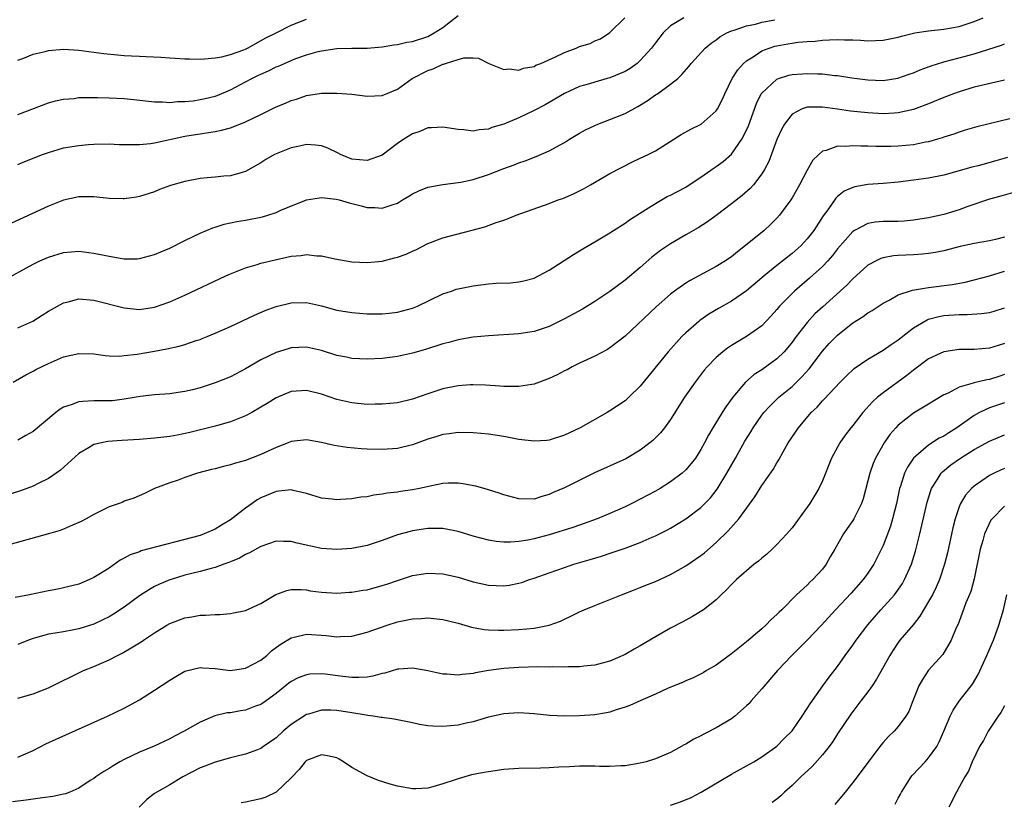
# Model space of a CAD drawing. Units: inches. Extents: x 2565000 to 2568000, y 1548000 to 1551000.
# Drawn here: x 2565247 to 2565377, y 1548130 to 1548233 of the extents above; entities that cross this region are included whole.
import ezdxf

# ---------------------------------------------------------------- set-up
doc = ezdxf.new("R2010")
doc.units = ezdxf.units.IN
doc.header["$MEASUREMENT"] = 0
doc.layers.add('LD25651548_2ft', color=115, linetype='Continuous')

msp = doc.modelspace()

# ---------------------------------------------------------------- linework, layer by layer
at = {"layer": 'LD25651548_2ft'}
for points, elevation in [([(2565334.75, 1548233), (2565333, 1548231.94), (2565332.02, 1548231), (2565331, 1548229.71), (2565330.5, 1548229), (2565329, 1548227.36), (2565328.57, 1548227), (2565327.69, 1548226.31), (2565327, 1548225.92), (2565325, 1548225.08), (2565324.65, 1548225), (2565323, 1548224.53), (2565322.31, 1548224.31), (2565321, 1548223.94), (2565319, 1548223.02), (2565317, 1548221.86), (2565316.46, 1548221.54), (2565315, 1548220.77), (2565313, 1548219.83), (2565311, 1548219), (2565309.46, 1548218.54), (2565309, 1548218.35), (2565307.75, 1548218.25), (2565307, 1548218.08), (2565305.76, 1548218.24), (2565305, 1548218.28), (2565303, 1548218.61), (2565301.5, 1548218.5), (2565301, 1548218.5), (2565299.97, 1548218.03), (2565299, 1548217.72), (2565297.84, 1548217), (2565297, 1548216.42), (2565295, 1548214.92), (2565293, 1548214.18), (2565291, 1548214.37), (2565289.5, 1548215), (2565289.18, 1548215.18), (2565287.84, 1548215.84), (2565287, 1548216.14), (2565286.22, 1548216.22), (2565285, 1548216.29), (2565284.11, 1548216.11), (2565283, 1548215.86), (2565281, 1548215.09), (2565280.81, 1548215), (2565279.67, 1548214.33), (2565279, 1548213.91), (2565277, 1548212.75), (2565276.67, 1548212.67), (2565275, 1548212.17), (2565274.12, 1548212.12), (2565273, 1548212), (2565271.92, 1548211.92), (2565271, 1548211.83), (2565269, 1548211.45), (2565267.1, 1548210.9), (2565265.64, 1548210.36), (2565265, 1548210.09), (2565263, 1548209.46), (2565262.61, 1548209.39), (2565261, 1548209.16), (2565260.84, 1548209.16), (2565259, 1548209.21), (2565257, 1548209.4), (2565255, 1548209.41), (2565253, 1548208.97), (2565251, 1548208.19), (2565245, 1548205.4)], 7514), ([(2565245, 1548198.35), (2565249, 1548200.56), (2565249.9, 1548201), (2565251, 1548201.46), (2565253, 1548202.06), (2565255, 1548202.24), (2565257, 1548202), (2565259, 1548201.58), (2565260.72, 1548201.28), (2565261, 1548201.25), (2565262.74, 1548201.26), (2565263, 1548201.28), (2565265, 1548201.8), (2565265.83, 1548202.17), (2565267, 1548202.66), (2565269, 1548203.65), (2565271, 1548204.61), (2565272.68, 1548205.32), (2565273, 1548205.41), (2565274.19, 1548205.81), (2565275, 1548205.97), (2565275.82, 1548206.18), (2565277, 1548206.36), (2565279.21, 1548206.79), (2565279.93, 1548207), (2565281, 1548207.33), (2565281.64, 1548207.64), (2565285, 1548209.02), (2565286.71, 1548209.29), (2565287, 1548209.31), (2565288.91, 1548209.09), (2565289.31, 1548209), (2565290.62, 1548208.62), (2565292.24, 1548208.24), (2565293, 1548208.03), (2565294.03, 1548208.03), (2565295, 1548207.9), (2565296.42, 1548208.42), (2565297, 1548208.58), (2565297.66, 1548209), (2565298.51, 1548209.49), (2565299, 1548209.8), (2565299.8, 1548210.2), (2565301, 1548210.67), (2565301.26, 1548210.74), (2565303, 1548211.03), (2565305, 1548211.29), (2565305.34, 1548211.34), (2565307, 1548211.71), (2565309, 1548212.36), (2565311, 1548213.14), (2565312.38, 1548213.62), (2565313, 1548213.88), (2565313.84, 1548214.16), (2565315.27, 1548214.73), (2565317, 1548215.49), (2565319, 1548216.58), (2565319.66, 1548217), (2565321, 1548217.79), (2565321.78, 1548218.22), (2565323, 1548218.82), (2565323.43, 1548219), (2565325, 1548219.59), (2565326.01, 1548220.01), (2565327, 1548220.39), (2565328.7, 1548221.3), (2565329.92, 1548222.08), (2565331, 1548222.84), (2565331.26, 1548223), (2565333, 1548224.24), (2565333.93, 1548225), (2565334.49, 1548225.51), (2565335.41, 1548226.59), (2565335.72, 1548227), (2565337.54, 1548229), (2565338.34, 1548229.66), (2565339, 1548230.11), (2565339.5, 1548230.5), (2565340.39, 1548231), (2565341, 1548231.28), (2565341.38, 1548231.38), (2565343, 1548231.95), (2565344.18, 1548232.18), (2565345, 1548232.41), (2565346.75, 1548232.75)], 7512), ([(2565247, 1548220.25), (2565251, 1548221.78), (2565251.96, 1548222.04), (2565253, 1548222.28), (2565254.39, 1548222.39), (2565255, 1548222.48), (2565255.49, 1548222.51), (2565257.49, 1548222.51), (2565259, 1548222.46), (2565261, 1548222.35), (2565262.25, 1548222.25), (2565265, 1548221.92), (2565266.06, 1548221.94), (2565267, 1548221.85), (2565268.01, 1548221.99), (2565269, 1548221.98), (2565270.08, 1548222.08), (2565271, 1548222.22), (2565271.65, 1548222.35), (2565273, 1548222.67), (2565273.25, 1548222.75), (2565275, 1548223.49), (2565277, 1548224.55), (2565277.82, 1548225), (2565278.62, 1548225.38), (2565279, 1548225.58), (2565280, 1548226), (2565281, 1548226.52), (2565281.35, 1548226.65), (2565282.1, 1548227), (2565283, 1548227.38), (2565283.63, 1548227.63), (2565285, 1548228.12), (2565286.57, 1548228.57), (2565287, 1548228.67), (2565289, 1548228.96), (2565291, 1548229.01), (2565293.01, 1548229.01), (2565295, 1548229.16), (2565296.54, 1548229.46), (2565297, 1548229.48), (2565298.22, 1548229.78), (2565299, 1548229.89), (2565301, 1548230.54), (2565301.84, 1548231), (2565303, 1548231.72), (2565305, 1548233.32)], 7518), ([(2565247, 1548213.68), (2565247.92, 1548214.08), (2565250.25, 1548215), (2565251, 1548215.27), (2565253, 1548215.85), (2565255, 1548216.19), (2565256.3, 1548216.3), (2565257, 1548216.34), (2565259, 1548216.38), (2565260.33, 1548216.33), (2565261, 1548216.33), (2565262.29, 1548216.29), (2565263, 1548216.33), (2565264.46, 1548216.46), (2565265, 1548216.53), (2565269, 1548217.39), (2565270.39, 1548217.61), (2565271, 1548217.72), (2565272.12, 1548217.88), (2565273, 1548218.03), (2565273.8, 1548218.2), (2565275, 1548218.51), (2565275.37, 1548218.63), (2565277, 1548219.28), (2565279, 1548220.25), (2565281, 1548221.25), (2565282.24, 1548221.76), (2565283, 1548222.11), (2565283.7, 1548222.3), (2565285, 1548222.75), (2565287, 1548223.07), (2565289, 1548223.09), (2565291, 1548222.93), (2565293, 1548222.68), (2565295, 1548222.75), (2565297, 1548223.61), (2565298.93, 1548225), (2565301, 1548226.04), (2565301.73, 1548226.27), (2565303, 1548226.91), (2565303.09, 1548226.91), (2565303.33, 1548227), (2565305, 1548227.49), (2565305.74, 1548227.74), (2565307, 1548227.72), (2565307.67, 1548227.67), (2565309.06, 1548227), (2565311, 1548226.19), (2565311.71, 1548226.29), (2565313, 1548226.08), (2565313.62, 1548226.38), (2565315, 1548226.58), (2565315.26, 1548226.74), (2565315.9, 1548227), (2565317.85, 1548227.85), (2565319, 1548228.42), (2565320.54, 1548229), (2565321, 1548229.22), (2565322.38, 1548229.62), (2565323, 1548229.95), (2565323.78, 1548230.22), (2565325, 1548231.06), (2565326.95, 1548233)], 7516), ([(2565247, 1548192.17), (2565248.95, 1548193.05), (2565250.19, 1548193.81), (2565251, 1548194.34), (2565253, 1548195.46), (2565253.6, 1548195.6), (2565255, 1548195.96), (2565257, 1548195.81), (2565261, 1548194.79), (2565263, 1548194.59), (2565265, 1548194.87), (2565267, 1548195.58), (2565269, 1548196.48), (2565274.38, 1548199), (2565275, 1548199.28), (2565277, 1548200.06), (2565278.5, 1548200.5), (2565279, 1548200.67), (2565280.87, 1548201.13), (2565283, 1548201.59), (2565284.3, 1548201.7), (2565285, 1548201.8), (2565286.36, 1548201.64), (2565287, 1548201.64), (2565288.76, 1548201.24), (2565291, 1548200.83), (2565293, 1548200.75), (2565295, 1548200.96), (2565296.63, 1548201.37), (2565297, 1548201.45), (2565298.14, 1548201.86), (2565299, 1548202.27), (2565299.52, 1548202.48), (2565301, 1548203.25), (2565303, 1548204), (2565308.53, 1548205.47), (2565310.02, 1548206.02), (2565311, 1548206.33), (2565311.5, 1548206.5), (2565312.63, 1548207), (2565317, 1548208.55), (2565318.19, 1548209), (2565318.79, 1548209.21), (2565320.19, 1548209.81), (2565321, 1548210.22), (2565321.52, 1548210.48), (2565322.43, 1548211), (2565325, 1548212.5), (2565327.97, 1548214.03), (2565329, 1548214.49), (2565330.05, 1548215), (2565331, 1548215.49), (2565334.38, 1548217.62), (2565335.67, 1548218.33), (2565337.02, 1548219), (2565339, 1548220.73), (2565339.17, 1548221), (2565339.79, 1548222.21), (2565340.13, 1548223), (2565341.12, 1548225), (2565341.84, 1548226.16), (2565342.62, 1548227), (2565343, 1548227.33), (2565343.87, 1548227.87), (2565345, 1548228.63), (2565345.97, 1548229), (2565346.75, 1548229.25), (2565347, 1548229.32), (2565348.45, 1548229.55), (2565349, 1548229.66), (2565349.78, 1548229.78), (2565351, 1548229.88), (2565352.06, 1548229.94), (2565353, 1548230.07), (2565353.92, 1548230.08), (2565355, 1548230.16), (2565355.89, 1548230.11), (2565357, 1548230.09), (2565358.04, 1548230.04), (2565359, 1548229.97), (2565359.99, 1548230.01), (2565361, 1548230.07), (2565363, 1548230.47), (2565363.41, 1548230.59), (2565365.19, 1548231), (2565367, 1548231.29), (2565369, 1548231.51), (2565371, 1548231.86), (2565373, 1548232.51), (2565374.17, 1548233)], 7510), ([(2565247, 1548227.4), (2565247.64, 1548227.64), (2565249, 1548228.19), (2565250.58, 1548228.58), (2565251, 1548228.7), (2565253, 1548228.87), (2565255, 1548228.75), (2565258.31, 1548228.31), (2565260.1, 1548228.1), (2565261, 1548228.05), (2565261.97, 1548227.97), (2565263, 1548227.96), (2565263.9, 1548227.9), (2565265.82, 1548227.82), (2565267, 1548227.71), (2565267.7, 1548227.7), (2565269, 1548227.58), (2565269.59, 1548227.59), (2565271, 1548227.57), (2565271.59, 1548227.59), (2565273, 1548227.74), (2565273.86, 1548227.86), (2565275, 1548228.15), (2565276.78, 1548228.78), (2565277, 1548228.87), (2565277.26, 1548229), (2565279.66, 1548230.34), (2565281, 1548231.03), (2565283, 1548232.01), (2565285, 1548232.8)], 7520), ([(2565246.35, 1548185), (2565248.04, 1548185.96), (2565249, 1548186.44), (2565249.35, 1548186.65), (2565251, 1548187.45), (2565253, 1548188.33), (2565255, 1548188.79), (2565257, 1548188.72), (2565258.5, 1548188.5), (2565259, 1548188.47), (2565260.44, 1548188.44), (2565261, 1548188.49), (2565262.7, 1548188.7), (2565265, 1548189.08), (2565266.63, 1548189.37), (2565268.26, 1548189.74), (2565269, 1548189.97), (2565270.48, 1548190.48), (2565271, 1548190.64), (2565271.27, 1548190.73), (2565271.93, 1548191), (2565273, 1548191.44), (2565275, 1548192.34), (2565278.17, 1548193.83), (2565279.58, 1548194.42), (2565281, 1548194.96), (2565283, 1548195.47), (2565285, 1548195.5), (2565287, 1548195.05), (2565289, 1548194.49), (2565291, 1548194.16), (2565293, 1548194.02), (2565295, 1548194), (2565295.9, 1548194.1), (2565297, 1548194.21), (2565299, 1548194.75), (2565299.63, 1548195), (2565303, 1548196.62), (2565304.11, 1548197), (2565304.76, 1548197.24), (2565305, 1548197.31), (2565307, 1548197.7), (2565309, 1548197.94), (2565310.02, 1548198.02), (2565311.9, 1548198.1), (2565313, 1548198.21), (2565313.66, 1548198.34), (2565315, 1548198.7), (2565315.61, 1548199), (2565317, 1548199.74), (2565320.19, 1548201.81), (2565321, 1548202.3), (2565321.42, 1548202.58), (2565323, 1548203.48), (2565325, 1548204.67), (2565325.48, 1548205), (2565327, 1548205.96), (2565327.6, 1548206.4), (2565329.73, 1548207.73), (2565331, 1548208.55), (2565332.56, 1548209.44), (2565333, 1548209.65), (2565333.9, 1548210.1), (2565335, 1548210.68), (2565335.2, 1548210.8), (2565337, 1548212.02), (2565338.75, 1548213.25), (2565339, 1548213.41), (2565339.91, 1548214.09), (2565341, 1548215.03), (2565342.37, 1548217), (2565342.61, 1548217.39), (2565343.25, 1548218.75), (2565344.31, 1548221.69), (2565344.95, 1548223), (2565345, 1548223.08), (2565347, 1548224.92), (2565347.22, 1548225), (2565348.57, 1548225.43), (2565349, 1548225.52), (2565350.36, 1548225.64), (2565351, 1548225.68), (2565352.38, 1548225.61), (2565353, 1548225.61), (2565354.58, 1548225.42), (2565355, 1548225.4), (2565356.89, 1548225.11), (2565359, 1548224.83), (2565361, 1548224.76), (2565362.95, 1548225.05), (2565364.42, 1548225.58), (2565365, 1548225.77), (2565365.87, 1548226.13), (2565367.33, 1548226.67), (2565369, 1548227.2), (2565371, 1548227.71), (2565373, 1548228.27), (2565376.6, 1548229.4), (2565377, 1548229.55)], 7508), ([(2565377, 1548224.8), (2565374.13, 1548224.13), (2565373, 1548223.84), (2565371, 1548223.26), (2565370.26, 1548223), (2565369, 1548222.52), (2565367, 1548221.67), (2565365, 1548220.9), (2565363, 1548220.46), (2565362.45, 1548220.45), (2565361, 1548220.36), (2565359, 1548220.46), (2565356.7, 1548220.7), (2565355, 1548220.96), (2565353, 1548221.22), (2565352.77, 1548221.23), (2565351, 1548221.21), (2565350.34, 1548221), (2565349, 1548220.32), (2565347.99, 1548219), (2565347.64, 1548218.36), (2565347, 1548216.95), (2565345.94, 1548214.06), (2565345.36, 1548213), (2565345, 1548212.44), (2565343.91, 1548211), (2565343.48, 1548210.52), (2565342.41, 1548209.59), (2565341, 1548208.49), (2565339, 1548206.96), (2565337.87, 1548206.13), (2565336.65, 1548205.35), (2565335, 1548204.41), (2565333, 1548203.23), (2565331.67, 1548202.33), (2565330.54, 1548201.46), (2565329, 1548200.11), (2565327, 1548198.43), (2565325, 1548196.95), (2565323, 1548195.62), (2565321.37, 1548194.63), (2565319, 1548193.32), (2565317, 1548192.33), (2565315, 1548191.66), (2565313, 1548191.35), (2565309, 1548191.11), (2565307, 1548190.91), (2565305, 1548190.56), (2565303.77, 1548190.23), (2565303, 1548190.04), (2565300.69, 1548189.31), (2565299, 1548188.84), (2565297, 1548188.4), (2565295, 1548188.13), (2565293, 1548188.02), (2565291, 1548188.12), (2565290.28, 1548188.28), (2565289, 1548188.53), (2565287, 1548189.16), (2565285, 1548189.59), (2565283, 1548189.5), (2565282.61, 1548189.39), (2565281, 1548188.9), (2565279, 1548187.94), (2565277, 1548186.75), (2565275, 1548185.7), (2565273, 1548184.89), (2565271, 1548184.26), (2565270, 1548184), (2565269, 1548183.76), (2565267.54, 1548183.54), (2565267, 1548183.46), (2565265, 1548183.32), (2565263.11, 1548183.11), (2565261, 1548182.74), (2565259.45, 1548182.55), (2565259, 1548182.52), (2565257, 1548182.52), (2565255.54, 1548182.46), (2565255, 1548182.41), (2565254.02, 1548182.02), (2565253, 1548181.69), (2565252.56, 1548181.44), (2565251.98, 1548181), (2565249, 1548178.5), (2565248.05, 1548177.95), (2565247, 1548177.37)], 7506), ([(2565377.71, 1548219.71), (2565373.36, 1548218.64), (2565371.82, 1548218.18), (2565371, 1548217.95), (2565370.32, 1548217.68), (2565369, 1548217.29), (2565368.8, 1548217.2), (2565368.15, 1548217), (2565367, 1548216.67), (2565366.6, 1548216.6), (2565365, 1548216.26), (2565363, 1548216.07), (2565362.03, 1548216.03), (2565360.03, 1548216.03), (2565359, 1548216.07), (2565358.08, 1548216.08), (2565357, 1548216.14), (2565356.05, 1548216.05), (2565355, 1548216.07), (2565353.51, 1548215.51), (2565353, 1548215.41), (2565352.52, 1548215), (2565351.76, 1548214.24), (2565351, 1548212.92), (2565349.99, 1548211), (2565349, 1548209.28), (2565348.82, 1548209), (2565347.35, 1548207), (2565347, 1548206.59), (2565346.2, 1548205.8), (2565345.33, 1548205), (2565342.88, 1548203), (2565341.81, 1548202.19), (2565341, 1548201.53), (2565340.69, 1548201.31), (2565340.23, 1548201), (2565339, 1548200.24), (2565336.73, 1548199), (2565335.59, 1548198.41), (2565335, 1548198.03), (2565333.52, 1548197), (2565333, 1548196.61), (2565331.08, 1548194.92), (2565327, 1548191.06), (2565325, 1548189.51), (2565324.68, 1548189.32), (2565323, 1548188.44), (2565321, 1548187.5), (2565320.01, 1548187), (2565319.36, 1548186.64), (2565319, 1548186.47), (2565318.04, 1548185.96), (2565317, 1548185.48), (2565315, 1548184.73), (2565314.7, 1548184.7), (2565313, 1548184.41), (2565312.44, 1548184.44), (2565311, 1548184.44), (2565310.49, 1548184.49), (2565308.6, 1548184.6), (2565307, 1548184.64), (2565306.63, 1548184.63), (2565305, 1548184.51), (2565303, 1548184.1), (2565301, 1548183.45), (2565299, 1548182.76), (2565297, 1548182.28), (2565295, 1548182.08), (2565294.08, 1548182.08), (2565293, 1548182.07), (2565291, 1548182.26), (2565289, 1548182.73), (2565287, 1548183.42), (2565285, 1548183.91), (2565283, 1548183.76), (2565281, 1548182.93), (2565279.82, 1548182.18), (2565279, 1548181.69), (2565277.8, 1548181), (2565277, 1548180.56), (2565276.31, 1548180.31), (2565275, 1548179.77), (2565273.31, 1548179.31), (2565273, 1548179.21), (2565269.64, 1548178.36), (2565267.97, 1548178.03), (2565267, 1548177.85), (2565266.23, 1548177.77), (2565265, 1548177.6), (2565263, 1548177.44), (2565260.7, 1548177.3), (2565258.83, 1548177.17), (2565257.99, 1548177), (2565257, 1548176.77), (2565256.37, 1548176.37), (2565255, 1548175.58), (2565252.6, 1548173.4), (2565251, 1548172.29), (2565249.64, 1548171.64), (2565249, 1548171.3), (2565247.33, 1548170.67), (2565245, 1548169.94)], 7504), ([(2565377.39, 1548214.61), (2565375.85, 1548214.16), (2565373.51, 1548213.51), (2565372.69, 1548213.31), (2565370.73, 1548212.73), (2565369, 1548212.27), (2565367, 1548211.88), (2565365, 1548211.59), (2565363, 1548211.35), (2565361, 1548211.18), (2565359, 1548211.04), (2565357.26, 1548210.74), (2565357, 1548210.66), (2565355.86, 1548210.14), (2565355, 1548209.44), (2565354.78, 1548209.22), (2565353.7, 1548207.7), (2565353.1, 1548206.9), (2565351.89, 1548205), (2565351, 1548203.86), (2565350.19, 1548203), (2565349, 1548201.95), (2565347, 1548200.38), (2565345.31, 1548199), (2565343, 1548197.04), (2565341, 1548195.69), (2565339.29, 1548194.71), (2565338.04, 1548193.96), (2565336.86, 1548193.14), (2565336.7, 1548193), (2565335, 1548191.5), (2565334.49, 1548191), (2565332.68, 1548189), (2565329, 1548184.45), (2565327.49, 1548183), (2565327, 1548182.55), (2565325, 1548181.2), (2565324.65, 1548181), (2565321.07, 1548179), (2565319.66, 1548178.34), (2565319, 1548178.02), (2565317, 1548177.36), (2565316.67, 1548177.33), (2565315, 1548177.22), (2565313, 1548177.46), (2565311, 1548177.82), (2565309, 1548178.13), (2565307, 1548178.34), (2565305, 1548178.38), (2565303.81, 1548178.19), (2565303, 1548178.1), (2565302.18, 1548177.82), (2565301, 1548177.47), (2565299, 1548176.72), (2565297, 1548176.24), (2565295, 1548176.12), (2565293, 1548176.18), (2565292.22, 1548176.22), (2565290.39, 1548176.39), (2565288.67, 1548176.67), (2565287, 1548177.07), (2565285, 1548177.4), (2565283, 1548177.17), (2565282.61, 1548177), (2565281, 1548176.38), (2565279, 1548175.46), (2565277, 1548174.69), (2565275.66, 1548174.34), (2565275, 1548174.1), (2565274.1, 1548173.9), (2565273, 1548173.58), (2565272.52, 1548173.48), (2565270.64, 1548173), (2565269, 1548172.44), (2565268.1, 1548172.1), (2565267, 1548171.75), (2565264.99, 1548171), (2565263.65, 1548170.35), (2565262.27, 1548169.73), (2565261, 1548169.31), (2565260.81, 1548169.19), (2565260.32, 1548169), (2565259, 1548168.58), (2565257, 1548167.58), (2565256, 1548167), (2565255.34, 1548166.66), (2565255, 1548166.5), (2565254.17, 1548166.17), (2565253, 1548165.64), (2565252.54, 1548165.46), (2565251, 1548165), (2565245, 1548163.34)], 7502), ([(2565378.07, 1548209.93), (2565376.51, 1548209.49), (2565375, 1548209.12), (2565372.16, 1548208.16), (2565371, 1548207.71), (2565369, 1548207.1), (2565367, 1548206.66), (2565365, 1548206.34), (2565363.77, 1548206.23), (2565363, 1548206.18), (2565361, 1548206.15), (2565359.94, 1548206.06), (2565359, 1548205.91), (2565357.22, 1548205), (2565357, 1548204.86), (2565355, 1548202.55), (2565354.32, 1548201.68), (2565353.72, 1548201), (2565353, 1548200.24), (2565351.32, 1548198.68), (2565349.34, 1548197), (2565349, 1548196.67), (2565347.35, 1548195), (2565347, 1548194.58), (2565346.26, 1548193.74), (2565345, 1548192.44), (2565343, 1548191.01), (2565341, 1548189.81), (2565340.51, 1548189.49), (2565339.89, 1548189), (2565339, 1548188.23), (2565337.82, 1548187), (2565337.44, 1548186.56), (2565336.22, 1548185), (2565334.84, 1548183), (2565333, 1548180.08), (2565332.19, 1548179), (2565331.66, 1548178.34), (2565330.67, 1548177.33), (2565330.27, 1548177), (2565329, 1548176.03), (2565327.1, 1548174.9), (2565322.95, 1548173.05), (2565319, 1548171.09), (2565317.53, 1548170.47), (2565317, 1548170.2), (2565316.05, 1548169.95), (2565315, 1548169.6), (2565313, 1548169.64), (2565311, 1548170.17), (2565310.39, 1548170.39), (2565309, 1548170.81), (2565307.31, 1548171.31), (2565305.62, 1548171.62), (2565305, 1548171.69), (2565303.68, 1548171.68), (2565303, 1548171.63), (2565301.31, 1548171.31), (2565299.92, 1548171), (2565299, 1548170.82), (2565297.41, 1548170.59), (2565297, 1548170.52), (2565295.64, 1548170.36), (2565295, 1548170.23), (2565293.89, 1548170.11), (2565293, 1548169.91), (2565292.16, 1548169.84), (2565291, 1548169.63), (2565289.52, 1548169.52), (2565289, 1548169.51), (2565288.42, 1548169.58), (2565287, 1548169.72), (2565285, 1548170.31), (2565283.28, 1548170.72), (2565283, 1548170.8), (2565281.38, 1548170.62), (2565281, 1548170.61), (2565279, 1548169.75), (2565278.52, 1548169.48), (2565277.85, 1548169), (2565277, 1548168.42), (2565275, 1548166.88), (2565273.83, 1548166.17), (2565273, 1548165.65), (2565271.54, 1548165), (2565271, 1548164.81), (2565263.24, 1548162.76), (2565263, 1548162.66), (2565261.77, 1548162.23), (2565261, 1548161.79), (2565260.47, 1548161.53), (2565259, 1548160.51), (2565257.65, 1548159.65), (2565257, 1548159.25), (2565256.44, 1548159), (2565255, 1548158.39), (2565253, 1548157.89), (2565252.27, 1548157.73), (2565251, 1548157.51), (2565248.53, 1548157), (2565246.63, 1548156.63)], 7500), ([(2565377, 1548204.12), (2565375.81, 1548203.81), (2565375, 1548203.62), (2565373, 1548203.25), (2565371.14, 1548202.86), (2565369, 1548202.32), (2565367.91, 1548202.08), (2565367, 1548201.93), (2565366.16, 1548201.84), (2565365, 1548201.76), (2565363, 1548201.67), (2565362.38, 1548201.62), (2565361, 1548201.39), (2565360.7, 1548201.3), (2565360.09, 1548201), (2565359, 1548200.43), (2565357, 1548198.62), (2565356.21, 1548197.79), (2565353.06, 1548194.94), (2565352.02, 1548193.98), (2565351, 1548192.88), (2565349.54, 1548191), (2565349, 1548190.25), (2565348.45, 1548189.55), (2565347.94, 1548189), (2565347, 1548188.08), (2565345, 1548186.64), (2565344.01, 1548185.99), (2565342.87, 1548185), (2565341.18, 1548183), (2565340.26, 1548181.74), (2565339.78, 1548181), (2565338.55, 1548179), (2565337.99, 1548178.01), (2565337.48, 1548177), (2565337, 1548176.13), (2565336.26, 1548175), (2565335.72, 1548174.28), (2565335, 1548173.43), (2565334.53, 1548173), (2565333, 1548171.85), (2565331.62, 1548171), (2565331, 1548170.65), (2565329, 1548169.57), (2565327.87, 1548169), (2565327, 1548168.58), (2565325, 1548167.69), (2565323.34, 1548167), (2565321.62, 1548166.38), (2565321, 1548166.18), (2565320.13, 1548165.87), (2565317, 1548164.88), (2565315, 1548164.36), (2565314.19, 1548164.18), (2565313, 1548164.01), (2565311.92, 1548163.92), (2565311, 1548163.93), (2565310.02, 1548164.02), (2565309, 1548164.2), (2565307, 1548164.73), (2565305, 1548165.31), (2565303, 1548165.7), (2565301.72, 1548165.72), (2565301, 1548165.71), (2565299, 1548165.41), (2565298.67, 1548165.33), (2565297, 1548164.87), (2565295, 1548164.15), (2565293, 1548163.48), (2565291, 1548163.08), (2565289, 1548162.95), (2565287, 1548163.1), (2565283.79, 1548163.79), (2565283, 1548164.01), (2565281.99, 1548163.99), (2565281, 1548164.03), (2565279, 1548163.36), (2565277.49, 1548162.51), (2565277, 1548162.31), (2565276.2, 1548161.8), (2565275, 1548161.33), (2565274.78, 1548161.22), (2565274.13, 1548161), (2565273, 1548160.58), (2565272.45, 1548160.45), (2565271, 1548160.05), (2565269, 1548159.55), (2565267.18, 1548159), (2565267, 1548158.94), (2565265.63, 1548158.37), (2565265, 1548158.06), (2565264.31, 1548157.69), (2565263, 1548156.83), (2565261, 1548155.37), (2565259.58, 1548154.42), (2565259, 1548154.07), (2565258.29, 1548153.71), (2565257, 1548153.12), (2565255, 1548152.5), (2565254.36, 1548152.36), (2565253, 1548152.12), (2565251.92, 1548151.92), (2565251, 1548151.8), (2565249.3, 1548151.3), (2565249, 1548151.23), (2565248.38, 1548151), (2565247, 1548150.43)], 7498), ([(2565247, 1548143.37), (2565249, 1548143.94), (2565251, 1548144.74), (2565255.63, 1548147), (2565257, 1548147.55), (2565259, 1548148.43), (2565260.1, 1548149), (2565260.72, 1548149.28), (2565262.15, 1548150.15), (2565263.23, 1548150.77), (2565263.54, 1548151), (2565265, 1548151.99), (2565266.62, 1548153), (2565267, 1548153.22), (2565269, 1548153.95), (2565269.92, 1548154.08), (2565271, 1548154.28), (2565271.72, 1548154.28), (2565273, 1548154.4), (2565273.61, 1548154.39), (2565275, 1548154.52), (2565275.41, 1548154.59), (2565277, 1548154.92), (2565279, 1548155.86), (2565280.98, 1548157.02), (2565282.44, 1548157.56), (2565283, 1548157.68), (2565284.32, 1548157.68), (2565285, 1548157.62), (2565285.52, 1548157.52), (2565287, 1548157.32), (2565289, 1548157.19), (2565290.69, 1548157.31), (2565291, 1548157.32), (2565292.42, 1548157.58), (2565293, 1548157.65), (2565295, 1548158.19), (2565295.62, 1548158.38), (2565297, 1548158.88), (2565299, 1548159.53), (2565301, 1548159.84), (2565303, 1548159.73), (2565305, 1548159.29), (2565307, 1548158.7), (2565309, 1548158.24), (2565311, 1548158.16), (2565311.73, 1548158.27), (2565313, 1548158.51), (2565313.38, 1548158.62), (2565314.42, 1548159), (2565315, 1548159.18), (2565317, 1548159.9), (2565319, 1548160.59), (2565320.26, 1548161), (2565322.38, 1548161.62), (2565323.91, 1548162.09), (2565325.42, 1548162.58), (2565327, 1548163.14), (2565329, 1548163.88), (2565330.58, 1548164.58), (2565331, 1548164.75), (2565332.5, 1548165.5), (2565333, 1548165.77), (2565335, 1548166.99), (2565337, 1548168.49), (2565337.52, 1548169), (2565338.25, 1548169.75), (2565339.12, 1548170.88), (2565340.42, 1548173), (2565341.56, 1548175), (2565342.78, 1548177.22), (2565343.55, 1548178.45), (2565343.87, 1548179), (2565345, 1548180.63), (2565345.29, 1548181), (2565346.1, 1548181.9), (2565347.27, 1548183), (2565349, 1548184.44), (2565350.3, 1548185.7), (2565351.24, 1548186.76), (2565353, 1548189.09), (2565353.91, 1548190.09), (2565355, 1548191.2), (2565357, 1548192.8), (2565358.36, 1548193.64), (2565359, 1548194.12), (2565359.55, 1548194.45), (2565361, 1548195.4), (2565361.81, 1548195.81), (2565363, 1548196.49), (2565364.88, 1548197.12), (2565365.15, 1548197.15), (2565367, 1548197.47), (2565370.12, 1548197.88), (2565371.82, 1548198.18), (2565373, 1548198.46), (2565375, 1548199), (2565377, 1548199.64)], 7496), ([(2565247, 1548135.58), (2565249, 1548136.46), (2565250.67, 1548137.33), (2565252.02, 1548137.98), (2565258.79, 1548141), (2565261, 1548142.04), (2565263, 1548143.14), (2565265, 1548144.41), (2565267, 1548145.75), (2565267.78, 1548146.22), (2565269, 1548146.91), (2565271, 1548147.41), (2565271.37, 1548147.37), (2565273, 1548147.26), (2565275, 1548147.01), (2565277, 1548147.3), (2565279, 1548148.38), (2565279.77, 1548149), (2565280.41, 1548149.59), (2565281.56, 1548150.44), (2565283, 1548151.33), (2565283.4, 1548151.4), (2565285, 1548151.78), (2565287.61, 1548151.61), (2565289, 1548151.44), (2565289.49, 1548151.49), (2565291, 1548151.55), (2565293, 1548152.07), (2565295.67, 1548153), (2565297, 1548153.41), (2565298.32, 1548153.68), (2565299, 1548153.84), (2565300.12, 1548153.88), (2565301, 1548153.96), (2565302.19, 1548153.81), (2565303, 1548153.73), (2565305, 1548153.23), (2565306.74, 1548152.74), (2565308.43, 1548152.43), (2565309, 1548152.38), (2565310.33, 1548152.33), (2565311, 1548152.33), (2565313, 1548152.42), (2565315, 1548152.61), (2565317, 1548152.98), (2565318.47, 1548153.53), (2565319, 1548153.78), (2565319.84, 1548154.16), (2565321, 1548154.74), (2565321.6, 1548155), (2565323, 1548155.58), (2565325, 1548156.36), (2565326.53, 1548157), (2565328.32, 1548157.68), (2565329, 1548157.93), (2565329.75, 1548158.25), (2565331, 1548158.73), (2565333, 1548159.66), (2565335, 1548160.8), (2565337, 1548162.16), (2565337.48, 1548162.52), (2565339, 1548163.86), (2565340.59, 1548165.41), (2565342, 1548167), (2565344.09, 1548169.91), (2565345, 1548171.38), (2565346.51, 1548173.49), (2565347, 1548174.37), (2565347.25, 1548174.75), (2565347.84, 1548175.84), (2565348.5, 1548177), (2565349.85, 1548179), (2565351.54, 1548181), (2565352.29, 1548181.72), (2565353, 1548182.53), (2565353.24, 1548182.76), (2565355.32, 1548185), (2565356.16, 1548185.84), (2565357.19, 1548186.81), (2565359, 1548188.04), (2565361, 1548189.21), (2565362.05, 1548189.95), (2565363, 1548190.59), (2565365, 1548192.17), (2565366.79, 1548193.21), (2565367, 1548193.28), (2565368.36, 1548193.64), (2565369, 1548193.76), (2565371, 1548193.91), (2565372.09, 1548193.91), (2565373.96, 1548194.04), (2565375, 1548194.19), (2565375.64, 1548194.36), (2565377, 1548194.78)], 7494), ([(2565377, 1548190.07), (2565376.15, 1548189.85), (2565375, 1548189.49), (2565373, 1548189.31), (2565372.69, 1548189.31), (2565371, 1548189.28), (2565369, 1548188.98), (2565367, 1548188.06), (2565365, 1548186.6), (2565364.12, 1548185.88), (2565361, 1548183.6), (2565360.27, 1548183), (2565359.59, 1548182.41), (2565358.32, 1548181), (2565357, 1548179.31), (2565356.73, 1548179), (2565355.98, 1548178.02), (2565355.29, 1548177), (2565354.22, 1548175), (2565353, 1548172.02), (2565352.53, 1548171), (2565351.34, 1548169), (2565351, 1548168.51), (2565349, 1548165.82), (2565348.31, 1548165), (2565347, 1548163.6), (2565346.38, 1548163), (2565345.66, 1548162.34), (2565345, 1548161.79), (2565344.58, 1548161.42), (2565344.03, 1548161), (2565341.66, 1548159), (2565341, 1548158.33), (2565340.37, 1548157.63), (2565339.65, 1548157), (2565339, 1548156.34), (2565337.31, 1548155), (2565337.13, 1548154.87), (2565335.89, 1548154.11), (2565335, 1548153.66), (2565334.59, 1548153.41), (2565333, 1548152.59), (2565331, 1548151.43), (2565329, 1548150.25), (2565328.19, 1548149.81), (2565327, 1548149.12), (2565325, 1548148.25), (2565323.98, 1548147.98), (2565323, 1548147.71), (2565321.58, 1548147.58), (2565321, 1548147.48), (2565319.49, 1548147.49), (2565319, 1548147.43), (2565317.49, 1548147.49), (2565317, 1548147.46), (2565315.49, 1548147.49), (2565313, 1548147.41), (2565311, 1548147.26), (2565309.01, 1548146.99), (2565307.3, 1548146.7), (2565307, 1548146.62), (2565305.51, 1548146.49), (2565305, 1548146.39), (2565303.49, 1548146.51), (2565303, 1548146.51), (2565301, 1548146.95), (2565299.27, 1548147.27), (2565299, 1548147.3), (2565297.19, 1548147.19), (2565297, 1548147.17), (2565295.33, 1548146.67), (2565295, 1548146.62), (2565293.75, 1548146.25), (2565293, 1548146.15), (2565291.93, 1548146.07), (2565291, 1548146.08), (2565289.79, 1548146.21), (2565287.48, 1548146.52), (2565287, 1548146.57), (2565285.47, 1548146.53), (2565285, 1548146.46), (2565283.94, 1548146.06), (2565283, 1548145.57), (2565282.67, 1548145.33), (2565281, 1548143.99), (2565279.27, 1548142.73), (2565279, 1548142.55), (2565278.3, 1548142.3), (2565277, 1548141.79), (2565276.31, 1548141.69), (2565275, 1548141.45), (2565274.58, 1548141.42), (2565272.96, 1548141.04), (2565271, 1548140.21), (2565268.91, 1548139), (2565267.63, 1548138.37), (2565267, 1548138.02), (2565264.94, 1548137.06), (2565263, 1548136.25), (2565261, 1548135.29), (2565260.44, 1548135), (2565259.53, 1548134.47), (2565259, 1548134.11), (2565258.3, 1548133.7), (2565257.26, 1548133), (2565257, 1548132.8), (2565256.5, 1548132.5), (2565255, 1548131.53), (2565253.82, 1548131), (2565253.24, 1548130.76), (2565253, 1548130.72), (2565251.59, 1548130.41), (2565250.25, 1548130.25), (2565248.07, 1548129.93), (2565246.29, 1548129.71)], 7492), ([(2565377, 1548185.99), (2565376.24, 1548185.76), (2565375, 1548185.36), (2565374.68, 1548185.32), (2565373, 1548184.92), (2565372.87, 1548184.87), (2565371, 1548184.34), (2565369.57, 1548183.57), (2565369, 1548183.31), (2565367, 1548182.08), (2565365, 1548180.9), (2565363, 1548179.35), (2565362.67, 1548179), (2565361.9, 1548178.1), (2565361.15, 1548177), (2565360, 1548175), (2565359.7, 1548174.3), (2565359.23, 1548173), (2565359, 1548172), (2565358.36, 1548169.64), (2565358.13, 1548169), (2565357.14, 1548167), (2565357, 1548166.77), (2565356.27, 1548165.73), (2565355.77, 1548165), (2565354.62, 1548163), (2565354.01, 1548161.99), (2565353.49, 1548161), (2565353, 1548160.36), (2565351.75, 1548159), (2565351.36, 1548158.64), (2565351, 1548158.27), (2565349.6, 1548157), (2565347.64, 1548155), (2565347.3, 1548154.7), (2565347, 1548154.38), (2565346.27, 1548153.73), (2565345.56, 1548153), (2565345, 1548152.5), (2565343, 1548150.79), (2565341, 1548149.19), (2565340.72, 1548149), (2565339, 1548147.72), (2565337.73, 1548147), (2565337.28, 1548146.72), (2565335.95, 1548146.05), (2565335, 1548145.66), (2565334.55, 1548145.45), (2565332.67, 1548144.67), (2565331, 1548143.91), (2565329.07, 1548143.07), (2565327.61, 1548142.39), (2565327, 1548142.17), (2565325.81, 1548141.81), (2565325, 1548141.53), (2565324.56, 1548141.44), (2565323, 1548141.18), (2565321, 1548141.03), (2565319, 1548140.99), (2565317.08, 1548141.08), (2565315, 1548141.3), (2565313, 1548141.44), (2565311, 1548141.31), (2565309, 1548140.86), (2565307, 1548140.26), (2565306.06, 1548140.06), (2565305, 1548139.81), (2565303, 1548139.62), (2565301.67, 1548139.67), (2565301, 1548139.74), (2565299.91, 1548139.91), (2565299, 1548140.12), (2565296.59, 1548140.59), (2565295, 1548140.8), (2565294.84, 1548140.84), (2565293.79, 1548141), (2565293.1, 1548141.1), (2565292.89, 1548141.11), (2565291, 1548141.44), (2565289, 1548141.74), (2565288.23, 1548141.77), (2565287, 1548141.77), (2565285.28, 1548141.28), (2565285, 1548141.21), (2565284.87, 1548141.13), (2565283, 1548139.88), (2565281.96, 1548139), (2565281, 1548138.12), (2565279.36, 1548137), (2565279, 1548136.72), (2565278.58, 1548136.58), (2565277, 1548135.98), (2565275.7, 1548135.7), (2565275, 1548135.52), (2565273, 1548134.95), (2565271.61, 1548134.39), (2565271, 1548134.17), (2565268.71, 1548133), (2565267, 1548131.96), (2565265.28, 1548131), (2565265, 1548130.81), (2565263.98, 1548130.02), (2565262.98, 1548129.02)], 7490), ([(2565377, 1548182.29), (2565375, 1548181.61), (2565373.69, 1548181), (2565373, 1548180.62), (2565370.72, 1548179), (2565369.66, 1548178.34), (2565369, 1548177.89), (2565368.4, 1548177.6), (2565367, 1548176.7), (2565365.02, 1548175), (2565364.2, 1548173.8), (2565363.83, 1548173), (2565363.29, 1548171.29), (2565363.18, 1548171), (2565362.75, 1548169), (2565362.25, 1548167), (2565361.96, 1548166.04), (2565361, 1548163.5), (2565360.19, 1548161.81), (2565359.77, 1548161), (2565359, 1548159.82), (2565358.39, 1548159), (2565356.79, 1548157.21), (2565354.72, 1548155), (2565352.89, 1548153), (2565351, 1548151), (2565348.95, 1548149), (2565347.07, 1548147), (2565345, 1548144.59), (2565343.61, 1548143), (2565343.34, 1548142.66), (2565343, 1548142.35), (2565341.46, 1548141), (2565341, 1548140.65), (2565339, 1548139.47), (2565337.36, 1548138.64), (2565337, 1548138.42), (2565336.05, 1548137.95), (2565335, 1548137.3), (2565334.79, 1548137.21), (2565333, 1548136.22), (2565331, 1548135.36), (2565329.78, 1548135), (2565329, 1548134.79), (2565327, 1548134.46), (2565326.45, 1548134.45), (2565325, 1548134.36), (2565323.63, 1548134.37), (2565323, 1548134.4), (2565321, 1548134.4), (2565319.68, 1548134.32), (2565318.26, 1548134.26), (2565317, 1548134.17), (2565315.86, 1548134.14), (2565313, 1548134.08), (2565311, 1548133.95), (2565309, 1548133.68), (2565308.42, 1548133.58), (2565306.75, 1548133.25), (2565305, 1548132.76), (2565304.6, 1548132.6), (2565303, 1548132.08), (2565301.67, 1548131.67), (2565301, 1548131.51), (2565299.42, 1548131.42), (2565299, 1548131.41), (2565297, 1548131.79), (2565296.05, 1548132.05), (2565294.51, 1548132.51), (2565293, 1548133.12), (2565291, 1548134.25), (2565289.9, 1548135), (2565289.33, 1548135.33), (2565289, 1548135.49), (2565287.79, 1548135.79), (2565287, 1548135.91), (2565285, 1548135.15), (2565284.84, 1548135), (2565284.04, 1548133.96), (2565283, 1548132.89), (2565281.01, 1548130.99), (2565279.67, 1548130.33), (2565279, 1548130.12), (2565277, 1548129.68), (2565276.42, 1548129.58)], 7488), ([(2565333, 1548129.26), (2565334.29, 1548129.71), (2565335.7, 1548130.3), (2565337.02, 1548130.98), (2565341, 1548133.35), (2565343, 1548134.46), (2565343.96, 1548135), (2565345, 1548135.62), (2565347, 1548137.04), (2565347.95, 1548138.05), (2565349, 1548139.06), (2565350.34, 1548141), (2565351, 1548141.99), (2565351.37, 1548142.63), (2565353.05, 1548145), (2565353.87, 1548146.13), (2565355, 1548147.53), (2565356.02, 1548149), (2565357, 1548150.34), (2565357.43, 1548151), (2565358.98, 1548153.02), (2565360.7, 1548155), (2565362.51, 1548157), (2565362.73, 1548157.27), (2565363.54, 1548158.46), (2565363.83, 1548159), (2565364.72, 1548161), (2565365.27, 1548162.73), (2565365.84, 1548165), (2565366.79, 1548169.21), (2565367.27, 1548170.73), (2565367.38, 1548171), (2565368.12, 1548172.12), (2565368.66, 1548173), (2565368.82, 1548173.18), (2565369.91, 1548174.09), (2565371.19, 1548175), (2565373, 1548176.13), (2565375, 1548177.23), (2565377, 1548178.04)], 7486), ([(2565377, 1548173.61), (2565376.57, 1548173.43), (2565375.63, 1548173), (2565375, 1548172.69), (2565373, 1548171.3), (2565372.65, 1548171), (2565371.87, 1548170.13), (2565371.18, 1548169), (2565371, 1548168.56), (2565370.48, 1548167), (2565370.18, 1548165.82), (2565369.48, 1548162.52), (2565369.11, 1548161), (2565368.43, 1548159), (2565367.99, 1548158.01), (2565367.5, 1548157), (2565367, 1548156.09), (2565365.85, 1548154.15), (2565364.95, 1548153.05), (2565363.22, 1548151), (2565363, 1548150.69), (2565362.32, 1548149.68), (2565361.88, 1548149), (2565360.12, 1548145.88), (2565359.56, 1548145), (2565359, 1548144.22), (2565358.08, 1548143), (2565356.73, 1548141.27), (2565355, 1548138.65), (2565354.36, 1548137.64), (2565353.9, 1548137), (2565353, 1548135.89), (2565351.63, 1548134.37), (2565350.17, 1548133), (2565349, 1548131.86), (2565348.02, 1548131), (2565347.51, 1548130.49), (2565347, 1548130.08), (2565346.39, 1548129.61)], 7484), ([(2565377, 1548168.64), (2565375.35, 1548167), (2565375.19, 1548166.81), (2565374.37, 1548165), (2565374.15, 1548164.15), (2565373.8, 1548163), (2565373, 1548159.09), (2565372.56, 1548157.44), (2565371.91, 1548155.91), (2565371.43, 1548154.57), (2565370.87, 1548153.13), (2565370.62, 1548152.62), (2565369.96, 1548151), (2565368.86, 1548149.14), (2565367, 1548147.06), (2565366.17, 1548145.83), (2565365.72, 1548145), (2565364.9, 1548143), (2565364.37, 1548141.63), (2565363.98, 1548141), (2565363, 1548139.65), (2565362.44, 1548139), (2565361.7, 1548138.3), (2565361, 1548137.54), (2565360.76, 1548137.24), (2565357, 1548132.24), (2565355.98, 1548131), (2565354.65, 1548129.35)], 7482), ([(2565362.59, 1548129.41), (2565363, 1548130.21), (2565363.3, 1548130.7), (2565363.44, 1548131), (2565364.71, 1548133), (2565364.84, 1548133.16), (2565366.52, 1548135), (2565367, 1548135.5), (2565368.06, 1548137), (2565368.39, 1548137.61), (2565369.01, 1548139.01), (2565369.85, 1548141), (2565370.21, 1548141.79), (2565371.04, 1548142.96), (2565372.8, 1548145.2), (2565373.53, 1548146.47), (2565374.67, 1548149), (2565375.39, 1548150.61), (2565375.54, 1548151), (2565376.27, 1548153), (2565376.87, 1548155), (2565377.3, 1548157)], 7480), ([(2565377, 1548142.35), (2565376.52, 1548141.48), (2565376.18, 1548141), (2565374.85, 1548139), (2565374.21, 1548137.79), (2565373.72, 1548137), (2565372.75, 1548135), (2565372.26, 1548133.74), (2565371.78, 1548133), (2565371, 1548131.66), (2565370.65, 1548131), (2565369.64, 1548129)], 7478)]:
    msp.add_lwpolyline(points, dxfattribs=dict(at, elevation=elevation))

doc.saveas('drawing.dxf')
